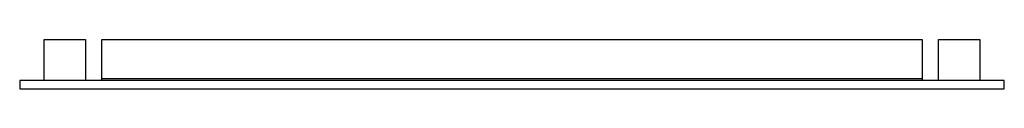
# Model space of a CAD drawing. Units: inches. Extents: x 3475.5 to 3499.1, y 209.2 to 210.4.
import ezdxf

# ---------------------------------------------------------------- set-up
doc = ezdxf.new("R2010")
doc.units = ezdxf.units.IN
doc.header["$LTSCALE"] = 0.64311
doc.header["$MEASUREMENT"] = 0
doc.layers.get('0').update_dxf_attribs({"color": 255, "linetype": 'CONTINUOUS'})
doc.layers.get('Defpoints').update_dxf_attribs({"linetype": 'CONTINUOUS'})
doc.styles.get("Standard").update_dxf_attribs({"font": 'txt', "width": 0.8})

msp = doc.modelspace()

# ---------------------------------------------------------------- linework, layer by layer
for p, q in [((3476.096, 209.366), (3476.096, 210.35)), ((3476.096, 210.35), (3477.08, 210.35)), ((3477.08, 210.35), (3477.08, 209.366)), ((3477.474, 209.366), (3477.474, 210.35)), ((3477.474, 210.35), (3497.159, 210.35)), ((3497.159, 210.35), (3497.159, 209.366)), ((3497.552, 209.366), (3497.552, 210.35)), ((3497.552, 210.35), (3498.537, 210.35)), ((3498.537, 210.35), (3498.537, 209.366)), ((3475.505, 209.366), (3475.505, 209.169)), ((3499.127, 209.366), (3475.505, 209.366)), ((3477.474, 209.417), (3497.159, 209.417)), ((3499.127, 209.169), (3499.127, 209.366)), ((3475.505, 209.169), (3499.127, 209.169))]:
    msp.add_line(p, q)

# ---------------------------------------------------------------- texts
at = {"layer": 'Defpoints'}
for tag, p, s in [('MODELNUMBER', (3487.319, 210.355), 'K-23265IN'), ('TRADENAME', (3487.319, 210.353), 'FOREFRONT'), ('PRODUCT', (3487.319, 210.351), 'MIRROR')]:
    msp.add_attdef(tag, p, s, height=0.001, dxfattribs=at)

doc.saveas('drawing.dxf')
